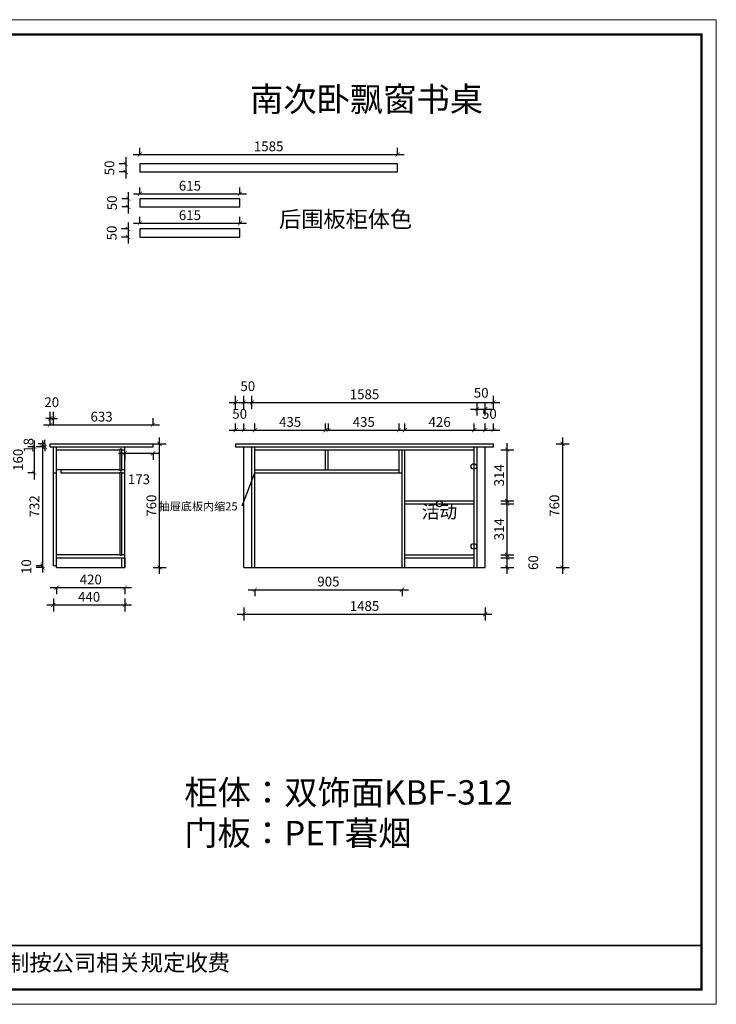
# Model space of a CAD drawing. Units: millimetres. Extents: x 14662 to 23352, y -8279 to 1503.
# Drawn here: x 19069 to 23352, y -8279 to -2223 of the extents above; entities that cross this region are included whole.
import ezdxf

# ---------------------------------------------------------------- set-up
doc = ezdxf.new("R2010")
doc.units = ezdxf.units.MM
doc.header["$LTSCALE"] = 5
doc.header["$PDMODE"] = 35
for name, color, linetype in [('03文字', 1, 'Continuous'), ('内框图层', 1, 'Continuous'), ('活动层板', 7, 'Continuous'), ('背板', 7, 'Continuous'), ('铰链孔', 7, 'Continuous')]:
    doc.layers.add(name, color=color, linetype=linetype)
doc.styles.add('DIM', font='romand.shx')
doc.styles.get("Standard").update_dxf_attribs({"font": 'simfang.ttf', "height": 2.5})
doc.dimstyles.new('MS6', dxfattribs={"dimscale": 20, "dimtxt": 3, "dimasz": 1.3, "dimexe": 2, "dimexo": 2, "dimgap": 1, "dimtad": 1, "dimdec": 0, "dimdsep": 46, "dimtxsty": 'DIM', "dimblk": 'ARCHTICK', "dimcen": 3, "dimdle": 2, "dimclrd": 251, "dimclre": 251, "dimclrt": 33, "dimadec": 0, "dimazin": 0, "dimtfac": 1, "dimtdec": 0, "dimtmove": 2, "dimatfit": 3, "dimldrblk": 'DOT', "dimfxl": 6, "dimfxlon": 1, "dimtvp": 1, "dimtolj": 1, "dimtzin": 0, "dimarcsym": 0})

# ---------------------------------------------------------------- blocks, each defined once
blk = doc.blocks.new('_ArchTick')
at = {"color": 0, "linetype": 'ByBlock', "const_width": 0.15}
blk.add_lwpolyline([(-0.5, -0.5), (0.5, 0.5)], dxfattribs=at)
blk = doc.blocks.new('*D18')
at = {"color": 251, "lineweight": -2, "transparency": 16777216}
for p, q in [((19888.8, -4832.3), (19968.8, -4832.3)), ((19928.8, -5632.3), (19928.8, -4792.3)), ((19888.8, -5592.3), (19968.8, -5592.3))]:
    blk.add_line(p, q, dxfattribs=at)
at = {"layer": 'Defpoints', "color": 0, "transparency": 16777216}
for p in [(19715.8, -4832.3), (19928.8, -4832.3), (19715.8, -5592.3)]:
    blk.add_point(p, dxfattribs=at)
at = {"color": 251, "lineweight": -2, "transparency": 16777216, "xscale": 26, "yscale": 26, "zscale": 26}
for p, rotation in [((19928.8, -4832.3), 90), ((19928.8, -5592.3), 270)]:
    blk.add_blockref('_ArchTick', p, dxfattribs=dict(at, rotation=rotation))
at = {"transparency": 16777216, "insert": (19878.8, -5212.3), "char_height": 60, "attachment_point": 5, "rotation": 90, "style": 'DIM'}
blk.add_mtext('\\A1;760', dxfattribs=at)
blk = doc.blocks.new('_Dot')
at = {"color": 0, "linetype": 'ByBlock', "lineweight": -2}
blk.add_line((-0.5, 0), (-1, 0), dxfattribs=at)
at = {"color": 0, "linetype": 'ByBlock', "const_width": 0.5}
blk.add_lwpolyline([(-0.25, 0, 1), (0.25, 0, 1)], format="xyb", close=True, dxfattribs=at)
blk = doc.blocks.new('*D19')
at = {"color": 251, "lineweight": -2, "transparency": 16777216}
for p, q in [((19209.5, -5582.3), (19209.5, -5556.3)), ((19209.5, -5582.3), (19169.5, -5582.3)), ((19209.5, -5592.3), (19169.5, -5592.3)), ((19209.5, -5582.3), (19209.5, -5592.3)), ((19209.5, -5592.3), (19209.5, -5618.3))]:
    blk.add_line(p, q, dxfattribs=at)
at = {"layer": 'Defpoints', "color": 0, "transparency": 16777216}
for p in [(19209.5, -5592.3), (19295.8, -5582.3), (19295.8, -5592.3)]:
    blk.add_point(p, dxfattribs=at)
at = {"color": 251, "lineweight": -2, "transparency": 16777216, "xscale": 26, "yscale": 26, "zscale": 26}
for p, rotation in [((19209.5, -5582.3), 270), ((19209.5, -5592.3), 90)]:
    blk.add_blockref('_ArchTick', p, dxfattribs=dict(at, rotation=rotation))
at = {"transparency": 16777216, "insert": (19109.5, -5587.3), "char_height": 60, "attachment_point": 5, "rotation": 90, "style": 'DIM'}
blk.add_mtext('\\A1;10', dxfattribs=at)
blk = doc.blocks.new('*D20')
at = {"color": 251, "lineweight": -2, "transparency": 16777216}
for p, q in [((19209.5, -4810.3), (19209.5, -5622.3)), ((19209.5, -4850.3), (19169.5, -4850.3)), ((19209.5, -5582.3), (19169.5, -5582.3))]:
    blk.add_line(p, q, dxfattribs=at)
at = {"layer": 'Defpoints', "color": 0, "transparency": 16777216}
for p in [(19275.8, -4850.3), (19209.5, -5582.3), (19275.8, -5582.3)]:
    blk.add_point(p, dxfattribs=at)
at = {"color": 251, "lineweight": -2, "transparency": 16777216, "xscale": 26, "yscale": 26, "zscale": 26}
for p, rotation in [((19209.5, -4850.3), 90), ((19209.5, -5582.3), 270)]:
    blk.add_blockref('_ArchTick', p, dxfattribs=dict(at, rotation=rotation))
at = {"transparency": 16777216, "insert": (19159.5, -5216.3), "char_height": 60, "attachment_point": 5, "rotation": 90, "style": 'DIM'}
blk.add_mtext('\\A1;732', dxfattribs=at)
blk = doc.blocks.new('*D21')
at = {"color": 251, "lineweight": -2, "transparency": 16777216}
for p, q in [((19158.7, -4810.3), (19158.7, -5050.3)), ((19158.7, -4850.3), (19118.7, -4850.3)), ((19158.7, -5010.3), (19118.7, -5010.3))]:
    blk.add_line(p, q, dxfattribs=at)
at = {"layer": 'Defpoints', "color": 0, "transparency": 16777216}
for p in [(19275.8, -4850.3), (19158.7, -5010.3), (19275.8, -5010.3)]:
    blk.add_point(p, dxfattribs=at)
at = {"color": 251, "lineweight": -2, "transparency": 16777216, "xscale": 26, "yscale": 26, "zscale": 26}
for p, rotation in [((19158.7, -4850.3), 90), ((19158.7, -5010.3), 270)]:
    blk.add_blockref('_ArchTick', p, dxfattribs=dict(at, rotation=rotation))
at = {"transparency": 16777216, "insert": (19058.7, -4930.3), "char_height": 60, "attachment_point": 5, "rotation": 90, "style": 'DIM'}
blk.add_mtext('\\A1;160', dxfattribs=at)
blk = doc.blocks.new('*D22')
at = {"color": 251, "lineweight": -2, "transparency": 16777216}
for p, q in [((19223, -4832.3), (19183, -4832.3)), ((19223, -4832.3), (19223, -4806.3)), ((19223, -4832.3), (19223, -4850.3)), ((19223, -4850.3), (19183, -4850.3)), ((19223, -4850.3), (19223, -4876.3))]:
    blk.add_line(p, q, dxfattribs=at)
at = {"layer": 'Defpoints', "color": 0, "transparency": 16777216}
for p in [(19255.8, -4832.3), (19223, -4850.3), (19255.8, -4850.3)]:
    blk.add_point(p, dxfattribs=at)
at = {"color": 251, "lineweight": -2, "transparency": 16777216, "xscale": 26, "yscale": 26, "zscale": 26}
for p, rotation in [((19223, -4832.3), 270), ((19223, -4850.3), 90)]:
    blk.add_blockref('_ArchTick', p, dxfattribs=dict(at, rotation=rotation))
at = {"transparency": 16777216, "insert": (19123, -4841.3), "char_height": 60, "attachment_point": 5, "rotation": 90, "style": 'DIM'}
blk.add_mtext('\\A1;18', dxfattribs=at)
blk = doc.blocks.new('*D23')
at = {"color": 251, "lineweight": -2, "transparency": 16777216}
for p, q in [((19255.8, -4692.3), (19255.8, -4636)), ((19275.8, -4710.3), (19275.8, -4636)), ((19255.8, -4676), (19229.8, -4676)), ((19255.8, -4676), (19275.8, -4676)), ((19275.8, -4676), (19301.8, -4676))]:
    blk.add_line(p, q, dxfattribs=at)
at = {"layer": 'Defpoints', "color": 0, "transparency": 16777216}
for p in [(19275.8, -4676), (19255.8, -4832.3), (19275.8, -4850.3)]:
    blk.add_point(p, dxfattribs=at)
at = {"color": 251, "lineweight": -2, "transparency": 16777216, "xscale": 26, "yscale": 26, "zscale": 26}
blk.add_blockref('_ArchTick', (19255.8, -4676), dxfattribs=at)
at = {"color": 251, "lineweight": -2, "transparency": 16777216, "xscale": 26, "yscale": 26, "zscale": 26, "rotation": 180}
blk.add_blockref('_ArchTick', (19275.8, -4676), dxfattribs=at)
at = {"transparency": 16777216, "insert": (19265.8, -4576), "char_height": 60, "attachment_point": 5, "style": 'DIM'}
blk.add_mtext('\\A1;20', dxfattribs=at)
blk = doc.blocks.new('*D24')
at = {"color": 251, "lineweight": -2, "transparency": 16777216}
for p, q in [((19675.8, -4889.8), (19928.8, -4889.8)), ((19715.8, -4889.8), (19715.8, -4929.8)), ((19888.8, -4889.8), (19888.8, -4929.8))]:
    blk.add_line(p, q, dxfattribs=at)
at = {"layer": 'Defpoints', "color": 0, "transparency": 16777216}
for p in [(19715.8, -4850.3), (19888.8, -4850.3), (19888.8, -4889.8)]:
    blk.add_point(p, dxfattribs=at)
at = {"color": 251, "lineweight": -2, "transparency": 16777216, "xscale": 26, "yscale": 26, "zscale": 26, "rotation": 180}
blk.add_blockref('_ArchTick', (19715.8, -4889.8), dxfattribs=at)
at = {"color": 251, "lineweight": -2, "transparency": 16777216, "xscale": 26, "yscale": 26, "zscale": 26}
blk.add_blockref('_ArchTick', (19888.8, -4889.8), dxfattribs=at)
at = {"transparency": 16777216, "insert": (19802.3, -5049.8), "char_height": 60, "attachment_point": 5, "style": 'DIM'}
blk.add_mtext('\\A1;173', dxfattribs=at)
blk = doc.blocks.new('*D25')
at = {"color": 251, "lineweight": -2, "transparency": 16777216}
for p, q in [((19215.8, -4714.6), (19928.8, -4714.6)), ((19255.8, -4714.6), (19255.8, -4674.6)), ((19888.8, -4714.6), (19888.8, -4674.6))]:
    blk.add_line(p, q, dxfattribs=at)
at = {"layer": 'Defpoints', "color": 0, "transparency": 16777216}
for p in [(19888.8, -4714.6), (19255.8, -4832.3), (19888.8, -4832.3)]:
    blk.add_point(p, dxfattribs=at)
at = {"color": 251, "lineweight": -2, "transparency": 16777216, "xscale": 26, "yscale": 26, "zscale": 26, "rotation": 180}
blk.add_blockref('_ArchTick', (19255.8, -4714.6), dxfattribs=at)
at = {"color": 251, "lineweight": -2, "transparency": 16777216, "xscale": 26, "yscale": 26, "zscale": 26}
blk.add_blockref('_ArchTick', (19888.8, -4714.6), dxfattribs=at)
at = {"transparency": 16777216, "insert": (19572.3, -4664.6), "char_height": 60, "attachment_point": 5, "style": 'DIM'}
blk.add_mtext('\\A1;633', dxfattribs=at)
blk = doc.blocks.new('*D32')
at = {"color": 251, "lineweight": -2, "transparency": 16777216}
for p, q in [((19255.8, -5716.3), (19755.8, -5716.3)), ((19295.8, -5716.3), (19295.8, -5756.3)), ((19715.8, -5716.3), (19715.8, -5756.3))]:
    blk.add_line(p, q, dxfattribs=at)
at = {"layer": 'Defpoints', "color": 0, "transparency": 16777216}
for p in [(19295.8, -5592.3), (19715.8, -5592.3), (19715.8, -5716.3)]:
    blk.add_point(p, dxfattribs=at)
at = {"color": 251, "lineweight": -2, "transparency": 16777216, "xscale": 26, "yscale": 26, "zscale": 26, "rotation": 180}
blk.add_blockref('_ArchTick', (19295.8, -5716.3), dxfattribs=at)
at = {"color": 251, "lineweight": -2, "transparency": 16777216, "xscale": 26, "yscale": 26, "zscale": 26}
blk.add_blockref('_ArchTick', (19715.8, -5716.3), dxfattribs=at)
at = {"transparency": 16777216, "insert": (19505.8, -5666.3), "char_height": 60, "attachment_point": 5, "style": 'DIM'}
blk.add_mtext('\\A1;420', dxfattribs=at)
blk = doc.blocks.new('*D33')
at = {"color": 251, "lineweight": -2, "transparency": 16777216}
for p, q in [((19275.8, -5782.9), (19275.8, -5862.9)), ((19715.8, -5782.9), (19715.8, -5862.9)), ((19235.8, -5822.9), (19755.8, -5822.9))]:
    blk.add_line(p, q, dxfattribs=at)
at = {"layer": 'Defpoints', "color": 0, "transparency": 16777216}
for p in [(19275.8, -5582.3), (19715.8, -5582.3), (19715.8, -5822.9)]:
    blk.add_point(p, dxfattribs=at)
at = {"color": 251, "lineweight": -2, "transparency": 16777216, "xscale": 26, "yscale": 26, "zscale": 26, "rotation": 180}
blk.add_blockref('_ArchTick', (19275.8, -5822.9), dxfattribs=at)
at = {"color": 251, "lineweight": -2, "transparency": 16777216, "xscale": 26, "yscale": 26, "zscale": 26}
blk.add_blockref('_ArchTick', (19715.8, -5822.9), dxfattribs=at)
at = {"transparency": 16777216, "insert": (19495.8, -5772.9), "char_height": 60, "attachment_point": 5, "style": 'DIM'}
blk.add_mtext('\\A1;440', dxfattribs=at)
blk = doc.blocks.new('*D59')
at = {"color": 251, "lineweight": -2, "transparency": 16777216}
for p, q in [((20396.4, -4747.3), (20396.4, -4707.3)), ((20446.4, -4747.3), (20446.4, -4707.3)), ((20356.4, -4747.3), (20486.4, -4747.3))]:
    blk.add_line(p, q, dxfattribs=at)
at = {"layer": 'Defpoints', "color": 0, "transparency": 16777216}
for p in [(20446.4, -4747.3), (20396.4, -4832.3), (20446.4, -4832.3)]:
    blk.add_point(p, dxfattribs=at)
at = {"color": 251, "lineweight": -2, "transparency": 16777216, "xscale": 26, "yscale": 26, "zscale": 26, "rotation": 180}
blk.add_blockref('_ArchTick', (20396.4, -4747.3), dxfattribs=at)
at = {"color": 251, "lineweight": -2, "transparency": 16777216, "xscale": 26, "yscale": 26, "zscale": 26}
blk.add_blockref('_ArchTick', (20446.4, -4747.3), dxfattribs=at)
at = {"transparency": 16777216, "insert": (20421.4, -4647.3), "char_height": 60, "attachment_point": 5, "style": 'DIM'}
blk.add_mtext('\\A1;50', dxfattribs=at)
blk = doc.blocks.new('*D60')
at = {"color": 251, "lineweight": -2, "transparency": 16777216}
for p, q in [((20446.4, -4617.3), (20446.4, -4537.3)), ((20496.4, -4617.3), (20496.4, -4537.3)), ((20406.4, -4577.3), (20536.4, -4577.3))]:
    blk.add_line(p, q, dxfattribs=at)
at = {"layer": 'Defpoints', "color": 0, "transparency": 16777216}
for p in [(20496.4, -4577.3), (20446.4, -4850.3), (20496.4, -4850.3)]:
    blk.add_point(p, dxfattribs=at)
at = {"color": 251, "lineweight": -2, "transparency": 16777216, "xscale": 26, "yscale": 26, "zscale": 26, "rotation": 180}
blk.add_blockref('_ArchTick', (20446.4, -4577.3), dxfattribs=at)
at = {"color": 251, "lineweight": -2, "transparency": 16777216, "xscale": 26, "yscale": 26, "zscale": 26}
blk.add_blockref('_ArchTick', (20496.4, -4577.3), dxfattribs=at)
at = {"transparency": 16777216, "insert": (20471.4, -4477.3), "char_height": 60, "attachment_point": 5, "style": 'DIM'}
blk.add_mtext('\\A1;50', dxfattribs=at)
blk = doc.blocks.new('*D61')
at = {"color": 251, "lineweight": -2, "transparency": 16777216}
for p, q in [((20514.4, -4747.3), (20514.4, -4707.3)), ((20949, -4747.3), (20949, -4707.3)), ((20474.4, -4747.3), (20989, -4747.3))]:
    blk.add_line(p, q, dxfattribs=at)
at = {"layer": 'Defpoints', "color": 0, "transparency": 16777216}
for p in [(20949, -4747.3), (20514.4, -4850.3), (20949, -4850.3)]:
    blk.add_point(p, dxfattribs=at)
at = {"color": 251, "lineweight": -2, "transparency": 16777216, "xscale": 26, "yscale": 26, "zscale": 26, "rotation": 180}
blk.add_blockref('_ArchTick', (20514.4, -4747.3), dxfattribs=at)
at = {"color": 251, "lineweight": -2, "transparency": 16777216, "xscale": 26, "yscale": 26, "zscale": 26}
blk.add_blockref('_ArchTick', (20949, -4747.3), dxfattribs=at)
at = {"transparency": 16777216, "insert": (20731.7, -4697.3), "char_height": 60, "attachment_point": 5, "style": 'DIM'}
blk.add_mtext('\\A1;435', dxfattribs=at)
blk = doc.blocks.new('*D62')
at = {"color": 251, "lineweight": -2, "transparency": 16777216}
for p, q in [((20967, -4747.3), (20967, -4707.3)), ((21401.7, -4747.3), (21401.7, -4707.3)), ((20927, -4747.3), (21441.7, -4747.3))]:
    blk.add_line(p, q, dxfattribs=at)
at = {"layer": 'Defpoints', "color": 0, "transparency": 16777216}
for p in [(21401.7, -4747.3), (20967, -4868.3), (21401.7, -4868.3)]:
    blk.add_point(p, dxfattribs=at)
at = {"color": 251, "lineweight": -2, "transparency": 16777216, "xscale": 26, "yscale": 26, "zscale": 26, "rotation": 180}
blk.add_blockref('_ArchTick', (20967, -4747.3), dxfattribs=at)
at = {"color": 251, "lineweight": -2, "transparency": 16777216, "xscale": 26, "yscale": 26, "zscale": 26}
blk.add_blockref('_ArchTick', (21401.7, -4747.3), dxfattribs=at)
at = {"transparency": 16777216, "insert": (21184.4, -4697.3), "char_height": 60, "attachment_point": 5, "style": 'DIM'}
blk.add_mtext('\\A1;435', dxfattribs=at)
blk = doc.blocks.new('*D63')
at = {"color": 251, "lineweight": -2, "transparency": 16777216}
for p, q in [((21437.7, -4747.3), (21437.7, -4707.3)), ((21863.4, -4747.3), (21863.4, -4707.3)), ((21397.7, -4747.3), (21903.4, -4747.3))]:
    blk.add_line(p, q, dxfattribs=at)
at = {"layer": 'Defpoints', "color": 0, "transparency": 16777216}
for p in [(21863.4, -4747.3), (21437.7, -4868.3), (21863.4, -4868.3)]:
    blk.add_point(p, dxfattribs=at)
at = {"color": 251, "lineweight": -2, "transparency": 16777216, "xscale": 26, "yscale": 26, "zscale": 26, "rotation": 180}
blk.add_blockref('_ArchTick', (21437.7, -4747.3), dxfattribs=at)
at = {"color": 251, "lineweight": -2, "transparency": 16777216, "xscale": 26, "yscale": 26, "zscale": 26}
blk.add_blockref('_ArchTick', (21863.4, -4747.3), dxfattribs=at)
at = {"transparency": 16777216, "insert": (21650.5, -4697.3), "char_height": 60, "attachment_point": 5, "style": 'DIM'}
blk.add_mtext('\\A1;426', dxfattribs=at)
blk = doc.blocks.new('*D64')
at = {"color": 251, "lineweight": -2, "transparency": 16777216}
for p, q in [((21881.4, -4657.9), (21881.4, -4577.9)), ((21931.4, -4657.9), (21931.4, -4577.9)), ((21841.4, -4617.9), (21971.4, -4617.9))]:
    blk.add_line(p, q, dxfattribs=at)
at = {"layer": 'Defpoints', "color": 0, "transparency": 16777216}
for p in [(21931.4, -4617.9), (21881.4, -4850.3), (21931.4, -4850.3)]:
    blk.add_point(p, dxfattribs=at)
at = {"color": 251, "lineweight": -2, "transparency": 16777216, "xscale": 26, "yscale": 26, "zscale": 26, "rotation": 180}
blk.add_blockref('_ArchTick', (21881.4, -4617.9), dxfattribs=at)
at = {"color": 251, "lineweight": -2, "transparency": 16777216, "xscale": 26, "yscale": 26, "zscale": 26}
blk.add_blockref('_ArchTick', (21931.4, -4617.9), dxfattribs=at)
at = {"transparency": 16777216, "insert": (21906.4, -4517.9), "char_height": 60, "attachment_point": 5, "style": 'DIM'}
blk.add_mtext('\\A1;50', dxfattribs=at)
blk = doc.blocks.new('*D65')
at = {"color": 251, "lineweight": -2, "transparency": 16777216}
for p, q in [((21931.4, -4747.3), (21931.4, -4707.3)), ((21981.4, -4747.3), (21981.4, -4707.3)), ((21891.4, -4747.3), (22021.4, -4747.3))]:
    blk.add_line(p, q, dxfattribs=at)
at = {"layer": 'Defpoints', "color": 0, "transparency": 16777216}
for p in [(21981.4, -4747.3), (21931.4, -4850.3), (21981.4, -4850.3)]:
    blk.add_point(p, dxfattribs=at)
at = {"color": 251, "lineweight": -2, "transparency": 16777216, "xscale": 26, "yscale": 26, "zscale": 26, "rotation": 180}
blk.add_blockref('_ArchTick', (21931.4, -4747.3), dxfattribs=at)
at = {"color": 251, "lineweight": -2, "transparency": 16777216, "xscale": 26, "yscale": 26, "zscale": 26}
blk.add_blockref('_ArchTick', (21981.4, -4747.3), dxfattribs=at)
at = {"transparency": 16777216, "insert": (21956.4, -4647.3), "char_height": 60, "attachment_point": 5, "style": 'DIM'}
blk.add_mtext('\\A1;50', dxfattribs=at)
blk = doc.blocks.new('*D66')
at = {"color": 251, "lineweight": -2, "transparency": 16777216}
for p, q in [((20396.4, -4617.3), (20396.4, -4537.3)), ((21981.4, -4617.3), (21981.4, -4537.3)), ((20356.4, -4577.3), (22021.4, -4577.3))]:
    blk.add_line(p, q, dxfattribs=at)
at = {"layer": 'Defpoints', "color": 0, "transparency": 16777216}
for p in [(21981.4, -4577.3), (20396.4, -4832.3), (21981.4, -4832.3)]:
    blk.add_point(p, dxfattribs=at)
at = {"color": 251, "lineweight": -2, "transparency": 16777216, "xscale": 26, "yscale": 26, "zscale": 26, "rotation": 180}
blk.add_blockref('_ArchTick', (20396.4, -4577.3), dxfattribs=at)
at = {"color": 251, "lineweight": -2, "transparency": 16777216, "xscale": 26, "yscale": 26, "zscale": 26}
blk.add_blockref('_ArchTick', (21981.4, -4577.3), dxfattribs=at)
at = {"transparency": 16777216, "insert": (21188.9, -4527.3), "char_height": 60, "attachment_point": 5, "style": 'DIM'}
blk.add_mtext('\\A1;1585', dxfattribs=at)
blk = doc.blocks.new('*D67')
at = {"color": 251, "lineweight": -2, "transparency": 16777216}
for p, q in [((22066.4, -5632.3), (22066.4, -5492.3)), ((22026.4, -5532.3), (22106.4, -5532.3)), ((22026.4, -5592.3), (22106.4, -5592.3))]:
    blk.add_line(p, q, dxfattribs=at)
at = {"layer": 'Defpoints', "color": 0, "transparency": 16777216}
for p in [(21863.4, -5532.3), (22066.4, -5532.3), (21863.4, -5592.3)]:
    blk.add_point(p, dxfattribs=at)
at = {"color": 251, "lineweight": -2, "transparency": 16777216, "xscale": 26, "yscale": 26, "zscale": 26}
for p, rotation in [((22066.4, -5532.3), 90), ((22066.4, -5592.3), 270)]:
    blk.add_blockref('_ArchTick', p, dxfattribs=dict(at, rotation=rotation))
at = {"transparency": 16777216, "insert": (22226.4, -5562.3), "char_height": 60, "attachment_point": 5, "rotation": 90, "style": 'DIM'}
blk.add_mtext('\\A1;60', dxfattribs=at)
blk = doc.blocks.new('*D68')
at = {"color": 251, "lineweight": -2, "transparency": 16777216}
for p, q in [((22026.4, -5200.3), (22106.4, -5200.3)), ((22066.4, -5554.3), (22066.4, -5160.3)), ((22026.4, -5514.3), (22106.4, -5514.3))]:
    blk.add_line(p, q, dxfattribs=at)
at = {"layer": 'Defpoints', "color": 0, "transparency": 16777216}
for p in [(21863.4, -5200.3), (22066.4, -5200.3), (21863.4, -5514.3)]:
    blk.add_point(p, dxfattribs=at)
at = {"color": 251, "lineweight": -2, "transparency": 16777216, "xscale": 26, "yscale": 26, "zscale": 26}
for p, rotation in [((22066.4, -5200.3), 90), ((22066.4, -5514.3), 270)]:
    blk.add_blockref('_ArchTick', p, dxfattribs=dict(at, rotation=rotation))
at = {"transparency": 16777216, "insert": (22016.4, -5357.3), "char_height": 60, "attachment_point": 5, "rotation": 90, "style": 'DIM'}
blk.add_mtext('\\A1;314', dxfattribs=at)
blk = doc.blocks.new('*D69')
at = {"color": 251, "lineweight": -2, "transparency": 16777216}
for p, q in [((22066.4, -5222.3), (22066.4, -4828.3)), ((22026.4, -4868.3), (22106.4, -4868.3)), ((22026.4, -5182.3), (22106.4, -5182.3))]:
    blk.add_line(p, q, dxfattribs=at)
at = {"layer": 'Defpoints', "color": 0, "transparency": 16777216}
for p in [(21863.4, -4868.3), (22066.4, -4868.3), (21863.4, -5182.3)]:
    blk.add_point(p, dxfattribs=at)
at = {"color": 251, "lineweight": -2, "transparency": 16777216, "xscale": 26, "yscale": 26, "zscale": 26}
for p, rotation in [((22066.4, -4868.3), 90), ((22066.4, -5182.3), 270)]:
    blk.add_blockref('_ArchTick', p, dxfattribs=dict(at, rotation=rotation))
at = {"transparency": 16777216, "insert": (22016.4, -5025.3), "char_height": 60, "attachment_point": 5, "rotation": 90, "style": 'DIM'}
blk.add_mtext('\\A1;314', dxfattribs=at)
blk = doc.blocks.new('*D70')
at = {"color": 251, "lineweight": -2, "transparency": 16777216}
for p, q in [((20474.4, -5728.8), (21459.7, -5728.8)), ((20514.4, -5728.8), (20514.4, -5768.8)), ((21419.7, -5728.8), (21419.7, -5768.8))]:
    blk.add_line(p, q, dxfattribs=at)
at = {"layer": 'Defpoints', "color": 0, "transparency": 16777216}
for p in [(20514.4, -5592.3), (21419.7, -5592.3), (21419.7, -5728.8)]:
    blk.add_point(p, dxfattribs=at)
at = {"color": 251, "lineweight": -2, "transparency": 16777216, "xscale": 26, "yscale": 26, "zscale": 26, "rotation": 180}
blk.add_blockref('_ArchTick', (20514.4, -5728.8), dxfattribs=at)
at = {"color": 251, "lineweight": -2, "transparency": 16777216, "xscale": 26, "yscale": 26, "zscale": 26}
blk.add_blockref('_ArchTick', (21419.7, -5728.8), dxfattribs=at)
at = {"transparency": 16777216, "insert": (20967, -5678.8), "char_height": 60, "attachment_point": 5, "style": 'DIM'}
blk.add_mtext('\\A1;905', dxfattribs=at)
blk = doc.blocks.new('*D71')
at = {"color": 251, "lineweight": -2, "transparency": 16777216}
for p, q in [((22366.4, -4832.3), (22446.4, -4832.3)), ((22406.4, -4792.3), (22406.4, -5632.3)), ((22366.4, -5592.3), (22446.4, -5592.3))]:
    blk.add_line(p, q, dxfattribs=at)
at = {"layer": 'Defpoints', "color": 0, "transparency": 16777216}
for p in [(21981.4, -4832.3), (21981.4, -5592.3), (22406.4, -5592.3)]:
    blk.add_point(p, dxfattribs=at)
at = {"color": 251, "lineweight": -2, "transparency": 16777216, "xscale": 26, "yscale": 26, "zscale": 26}
for p, rotation in [((22406.4, -4832.3), 90), ((22406.4, -5592.3), 270)]:
    blk.add_blockref('_ArchTick', p, dxfattribs=dict(at, rotation=rotation))
at = {"transparency": 16777216, "insert": (22356.4, -5212.3), "char_height": 60, "attachment_point": 5, "rotation": 90, "style": 'DIM'}
blk.add_mtext('\\A1;760', dxfattribs=at)
blk = doc.blocks.new('全盖铰链B7CC8B9B3FB9B9BB9C09', base_point=(21861.4, -5462.3))
at = {"layer": '铰链孔', "color": 1}
blk.add_circle((21861.4, -5462.3), 17.5, dxfattribs=at)
blk = doc.blocks.new('全盖铰链B7CC1B9B40B9B9CB9C0A', base_point=(21861.4, -4970.3))
at = {"layer": '铰链孔', "color": 1}
blk.add_circle((21861.4, -4970.3), 17.5, dxfattribs=at)
blk = doc.blocks.new('活动层板1ACB33B9B41B9B9DB9C0B', base_point=(21649, -5200.3))
blk.add_circle((21649, -5200.3), 18)
at = {"layer": '03文字', "insert": (21540.6, -5209.5), "char_height": 80, "width": 284.481, "attachment_point": 1}
blk.add_mtext('活动', dxfattribs=at)
blk = doc.blocks.new('*D75')
at = {"color": 251, "lineweight": -2, "transparency": 16777216}
for p, q in [((20446.4, -5839.3), (20446.4, -5919.3)), ((21931.4, -5839.3), (21931.4, -5919.3)), ((20406.4, -5879.3), (21971.4, -5879.3))]:
    blk.add_line(p, q, dxfattribs=at)
at = {"layer": 'Defpoints', "color": 0, "transparency": 16777216}
for p in [(20446.4, -5592.3), (21931.4, -5592.3), (21931.4, -5879.3)]:
    blk.add_point(p, dxfattribs=at)
at = {"color": 251, "lineweight": -2, "transparency": 16777216, "xscale": 26, "yscale": 26, "zscale": 26, "rotation": 180}
blk.add_blockref('_ArchTick', (20446.4, -5879.3), dxfattribs=at)
at = {"color": 251, "lineweight": -2, "transparency": 16777216, "xscale": 26, "yscale": 26, "zscale": 26}
blk.add_blockref('_ArchTick', (21931.4, -5879.3), dxfattribs=at)
at = {"transparency": 16777216, "insert": (21188.9, -5829.3), "char_height": 60, "attachment_point": 5, "style": 'DIM'}
blk.add_mtext('\\A1;1485', dxfattribs=at)
blk = doc.blocks.new('*D76')
at = {"color": 251, "lineweight": -2, "transparency": 16777216}
for p, q in [((19807, -3052.2), (19807, -3012.2)), ((21392, -3052.2), (21392, -3012.2)), ((19767, -3052.2), (21432, -3052.2))]:
    blk.add_line(p, q, dxfattribs=at)
at = {"layer": 'Defpoints', "color": 0, "transparency": 16777216}
for p in [(21392, -3052.2), (19807, -3109.6), (21392, -3109.6)]:
    blk.add_point(p, dxfattribs=at)
at = {"color": 251, "lineweight": -2, "transparency": 16777216, "xscale": 26, "yscale": 26, "zscale": 26, "rotation": 180}
blk.add_blockref('_ArchTick', (19807, -3052.2), dxfattribs=at)
at = {"color": 251, "lineweight": -2, "transparency": 16777216, "xscale": 26, "yscale": 26, "zscale": 26}
blk.add_blockref('_ArchTick', (21392, -3052.2), dxfattribs=at)
at = {"transparency": 16777216, "insert": (20599.5, -3002.2), "char_height": 60, "attachment_point": 5, "style": 'DIM'}
blk.add_mtext('\\A1;1585', dxfattribs=at)
blk = doc.blocks.new('*D77')
at = {"color": 251, "lineweight": -2, "transparency": 16777216}
for p, q in [((19720.5, -3069.6), (19720.5, -3199.6)), ((19720.5, -3109.6), (19680.5, -3109.6)), ((19720.5, -3159.6), (19680.5, -3159.6))]:
    blk.add_line(p, q, dxfattribs=at)
at = {"layer": 'Defpoints', "color": 0, "transparency": 16777216}
for p in [(19807, -3109.6), (19720.5, -3159.6), (19807, -3159.6)]:
    blk.add_point(p, dxfattribs=at)
at = {"color": 251, "lineweight": -2, "transparency": 16777216, "xscale": 26, "yscale": 26, "zscale": 26}
for p, rotation in [((19720.5, -3109.6), 90), ((19720.5, -3159.6), 270)]:
    blk.add_blockref('_ArchTick', p, dxfattribs=dict(at, rotation=rotation))
at = {"transparency": 16777216, "insert": (19620.5, -3134.6), "char_height": 60, "attachment_point": 5, "rotation": 90, "style": 'DIM'}
blk.add_mtext('\\A1;50', dxfattribs=at)
blk = doc.blocks.new('*D78')
at = {"color": 251, "lineweight": -2, "transparency": 16777216}
for p, q in [((19808, -3294.2), (19808, -3254.2)), ((20423, -3294.2), (20423, -3254.2)), ((19768, -3294.2), (20463, -3294.2))]:
    blk.add_line(p, q, dxfattribs=at)
at = {"layer": 'Defpoints', "color": 0, "transparency": 16777216}
for p in [(19808, -3324.8), (20423, -3294.2), (20423, -3324.8)]:
    blk.add_point(p, dxfattribs=at)
at = {"color": 251, "lineweight": -2, "transparency": 16777216, "xscale": 26, "yscale": 26, "zscale": 26, "rotation": 180}
blk.add_blockref('_ArchTick', (19808, -3294.2), dxfattribs=at)
at = {"color": 251, "lineweight": -2, "transparency": 16777216, "xscale": 26, "yscale": 26, "zscale": 26}
blk.add_blockref('_ArchTick', (20423, -3294.2), dxfattribs=at)
at = {"transparency": 16777216, "insert": (20115.5, -3244.2), "char_height": 60, "attachment_point": 5, "style": 'DIM'}
blk.add_mtext('\\A1;615', dxfattribs=at)
blk = doc.blocks.new('*D79')
at = {"color": 251, "lineweight": -2, "transparency": 16777216}
for p, q in [((19736.7, -3324.8), (19696.7, -3324.8)), ((19736.7, -3284.8), (19736.7, -3414.8)), ((19736.7, -3374.8), (19696.7, -3374.8))]:
    blk.add_line(p, q, dxfattribs=at)
at = {"layer": 'Defpoints', "color": 0, "transparency": 16777216}
for p in [(19808, -3324.8), (19736.7, -3374.8), (19808, -3374.8)]:
    blk.add_point(p, dxfattribs=at)
at = {"color": 251, "lineweight": -2, "transparency": 16777216, "xscale": 26, "yscale": 26, "zscale": 26}
for p, rotation in [((19736.7, -3324.8), 90), ((19736.7, -3374.8), 270)]:
    blk.add_blockref('_ArchTick', p, dxfattribs=dict(at, rotation=rotation))
at = {"transparency": 16777216, "insert": (19636.7, -3349.8), "char_height": 60, "attachment_point": 5, "rotation": 90, "style": 'DIM'}
blk.add_mtext('\\A1;50', dxfattribs=at)
blk = doc.blocks.new('*D80')
at = {"color": 251, "lineweight": -2, "transparency": 16777216}
for p, q in [((19808, -3475.3), (19808, -3435.3)), ((20423, -3475.3), (20423, -3435.3)), ((19768, -3475.3), (20463, -3475.3))]:
    blk.add_line(p, q, dxfattribs=at)
at = {"layer": 'Defpoints', "color": 0, "transparency": 16777216}
for p in [(19808, -3510), (20423, -3475.3), (20423, -3510)]:
    blk.add_point(p, dxfattribs=at)
at = {"color": 251, "lineweight": -2, "transparency": 16777216, "xscale": 26, "yscale": 26, "zscale": 26, "rotation": 180}
blk.add_blockref('_ArchTick', (19808, -3475.3), dxfattribs=at)
at = {"color": 251, "lineweight": -2, "transparency": 16777216, "xscale": 26, "yscale": 26, "zscale": 26}
blk.add_blockref('_ArchTick', (20423, -3475.3), dxfattribs=at)
at = {"transparency": 16777216, "insert": (20115.5, -3425.3), "char_height": 60, "attachment_point": 5, "style": 'DIM'}
blk.add_mtext('\\A1;615', dxfattribs=at)
blk = doc.blocks.new('*D81')
at = {"color": 251, "lineweight": -2, "transparency": 16777216}
for p, q in [((19734.9, -3510), (19694.9, -3510)), ((19734.9, -3470), (19734.9, -3600)), ((19734.9, -3560), (19694.9, -3560))]:
    blk.add_line(p, q, dxfattribs=at)
at = {"layer": 'Defpoints', "color": 0, "transparency": 16777216}
for p in [(19808, -3510), (19734.9, -3560), (19808, -3560)]:
    blk.add_point(p, dxfattribs=at)
at = {"color": 251, "lineweight": -2, "transparency": 16777216, "xscale": 26, "yscale": 26, "zscale": 26}
for p, rotation in [((19734.9, -3510), 90), ((19734.9, -3560), 270)]:
    blk.add_blockref('_ArchTick', p, dxfattribs=dict(at, rotation=rotation))
at = {"transparency": 16777216, "insert": (19634.9, -3535), "char_height": 60, "attachment_point": 5, "rotation": 90, "style": 'DIM'}
blk.add_mtext('\\A1;50', dxfattribs=at)

msp = doc.modelspace()

# ---------------------------------------------------------------- linework, layer by layer
at = {"color": 0, "linetype": 'ByBlock', "lineweight": 9}
for p, q in [((14661.7, -2223.1), (23351.9, -2223.1)), ((14753.1, -2314.3), (23260.7, -2314.3)), ((14753.1, -2314.3), (23260.7, -2314.3)), ((23260.7, -8187.9), (14753.1, -8187.9)), ((23260.7, -8187.9), (14753.1, -8187.9))]:
    msp.add_line(p, q, dxfattribs=at)
for p, q in [((19255.8, -4850.3), (19255.8, -4832.3)), ((19255.8, -4832.3), (19888.8, -4832.3)), ((19888.8, -4850.3), (19888.8, -4832.3)), ((20396.4, -4832.3), (21981.4, -4832.3)), ((20396.4, -4832.3), (20396.4, -4850.3)), ((21981.4, -4850.3), (21981.4, -4832.3)), ((19255.8, -4850.3), (19888.8, -4850.3)), ((19275.8, -5582.3), (19275.8, -4850.3)), ((19295.8, -5592.3), (19295.8, -4850.3)), ((19295.8, -4868.3), (19686.8, -4868.3)), ((19695.8, -4868.3), (19715.8, -4868.3)), ((19715.8, -5592.3), (19715.8, -4850.3)), ((20396.4, -4850.3), (21981.4, -4850.3)), ((20446.4, -5592.3), (20446.4, -4850.3)), ((20496.4, -5592.3), (20496.4, -4850.3)), ((20514.4, -5592.3), (20514.4, -4850.3)), ((20514.4, -4868.3), (21863.4, -4868.3)), ((20948.4, -4992.3), (20948.4, -4868.3)), ((20966.4, -4992.3), (20966.4, -4868.3)), ((21401.7, -5010.3), (21401.7, -4868.3)), ((21419.7, -5592.3), (21419.7, -4868.3)), ((21437.7, -5592.3), (21437.7, -4868.3)), ((21863.4, -5592.3), (21863.4, -4850.3)), ((21881.4, -5592.3), (21881.4, -4850.3)), ((21931.4, -5592.3), (21931.4, -4850.3)), ((19275.8, -5010.3), (19295.8, -5010.3)), ((19686.8, -4992.3), (19295.8, -4992.3)), ((19320.8, -4992.3), (19320.8, -5010.3)), ((19320.8, -5010.3), (19686.8, -5010.3)), ((19715.8, -4992.3), (19695.8, -4992.3)), ((19695.8, -5010.3), (19715.8, -5010.3)), ((20436.8, -5213.6), (20514.4, -5010.3)), ((21437.7, -5182.3), (21863.4, -5182.3)), ((19686.8, -5514.3), (19295.8, -5514.3)), ((19295.8, -5532.3), (19715.8, -5532.3)), ((19715.8, -5514.3), (19695.8, -5514.3)), ((19697.8, -5592.3), (19697.8, -5532.3)), ((19715.8, -5532.3), (19715.8, -5592.3)), ((21437.7, -5514.3), (21863.4, -5514.3)), ((21437.7, -5532.3), (21863.4, -5532.3)), ((19295.8, -5582.3), (19275.8, -5582.3)), ((19295.8, -5592.3), (19715.8, -5592.3)), ((20446.4, -5592.3), (21931.4, -5592.3))]:
    msp.add_line(p, q)
at = {"color": 4}
for p, q in [((20514.4, -4992.3), (21401.7, -4992.3)), ((20514.4, -5010.3), (21419.7, -5010.3))]:
    msp.add_line(p, q, dxfattribs=at)
at = {"color": 0, "linetype": 'ByBlock'}
msp.add_line((16450.5, -7918.1), (23260.7, -7918.1), dxfattribs=at)
at = {"color": 0, "linetype": 'ByBlock', "lineweight": 9}
msp.add_lwpolyline([(23351.9, -8279.1), (14661.7, -8279.1), (14661.7, -2223.1), (23351.9, -2223.1)], close=True, dxfattribs=at)
msp.add_lwpolyline([(23351.9, -8279.1), (14661.7, -8279.1), (14661.7, -2223.1), (23351.9, -2223.1)], close=True, dxfattribs=at)
at = {"color": 0, "linetype": 'ByBlock', "lineweight": 9, "const_width": 15.1}
msp.add_lwpolyline([(23260.7, -8187.9), (14753.1, -8187.9), (14753.1, -2314.3), (23260.7, -2314.3)], close=True, dxfattribs=at)
for points in [[(19807, -3159.6), (21392, -3159.6), (21392, -3109.6), (19807, -3109.6)], [(19808, -3374.8), (20423, -3374.8), (20423, -3324.8), (19808, -3324.8)], [(19808, -3560), (20423, -3560), (20423, -3510), (19808, -3510)]]:
    msp.add_lwpolyline(points, close=True)
at = {"layer": '内框图层'}
msp.add_lwpolyline([(16450.5, -2314.3), (23260.7, -2314.3), (23260.7, -7918.1), (16450.5, -7918.1)], close=True, dxfattribs=at)
at = {"layer": '活动层板'}
msp.add_line((21437.7, -5200.3), (21863.4, -5200.3), dxfattribs=at)
at = {"layer": '背板'}
for points in [[(19695.8, -4863.3), (19695.8, -4997.3), (19686.8, -4997.3), (19686.8, -4863.3)], [(19695.8, -5005.3), (19695.8, -5519.3), (19686.8, -5519.3), (19686.8, -5005.3)]]:
    msp.add_lwpolyline(points, close=True, dxfattribs=at)

# ---------------------------------------------------------------- block references
msp.add_blockref('活动层板1ACB33B9B41B9B9DB9C0B', (21649, -5200.3))
at = {"layer": '铰链孔'}
for name, p in [('全盖铰链B7CC1B9B40B9B9CB9C0A', (21861.4, -4970.3)), ('全盖铰链B7CC8B9B3FB9B9BB9C09', (21861.4, -5462.3))]:
    msp.add_blockref(name, p, dxfattribs=at)

# ---------------------------------------------------------------- texts
at = {"color": 0, "linetype": 'Continuous'}
msp.add_text('备注：设计方案一经确认不再更改 ，如改制按公司相关规定收费', height=100.463, dxfattribs=at).set_placement((16493.7, -8073.5))
at = {"attachment_point": 1}
for s, insert, char_height in [('南次卧飘窗书桌', (20485, -2637), 150), ('后围板柜体色', (20663.3, -3400.3), 100), ('抽屉底板内缩25', (19923.6, -5191.6), 50), ('柜体：双饰面KBF-312\\P门板：PET暮烟', (20081, -6900.9), 150)]:
    msp.add_mtext_dynamic_manual_height_columns(s, width=2101.79, gutter_width=12.5, heights=[0], dxfattribs=dict(at, insert=insert, char_height=char_height))

# ---------------------------------------------------------------- dimensions: what is measured, and where the dimension line sits
for base, p1, p2, picture, middle in [((21392, -3052.2), (19807, -3109.6), (21392, -3109.6), '*D76', (20599.5, -3002.2)), ((20423, -3294.2), (19808, -3324.8), (20423, -3324.8), '*D78', (20115.5, -3244.2)), ((20423, -3475.3), (19808, -3510), (20423, -3510), '*D80', (20115.5, -3425.3)), ((20496.4, -4577.3), (20446.4, -4850.3), (20496.4, -4850.3), '*D60', (20471.4, -4477.3)), ((21931.4, -4617.9), (21881.4, -4850.3), (21931.4, -4850.3), '*D64', (21906.4, -4517.9)), ((19275.8, -4676), (19255.8, -4832.3), (19275.8, -4850.3), '*D23', (19265.8, -4576)), ((21981.4, -4577.3), (20396.4, -4832.3), (21981.4, -4832.3), '*D66', (21188.9, -4527.3)), ((19888.8, -4714.6), (19255.8, -4832.3), (19888.8, -4832.3), '*D25', (19572.3, -4664.6)), ((20446.4, -4747.3), (20396.4, -4832.3), (20446.4, -4832.3), '*D59', (20421.4, -4647.3)), ((20949, -4747.3), (20514.4, -4850.3), (20949, -4850.3), '*D61', (20731.7, -4697.3)), ((21401.7, -4747.3), (20967, -4868.3), (21401.7, -4868.3), '*D62', (21184.4, -4697.3)), ((21863.4, -4747.3), (21437.7, -4868.3), (21863.4, -4868.3), '*D63', (21650.5, -4697.3)), ((21981.4, -4747.3), (21931.4, -4850.3), (21981.4, -4850.3), '*D65', (21956.4, -4647.3)), ((19888.8, -4889.8), (19715.8, -4850.3), (19888.8, -4850.3), '*D24', (19802.3, -5049.8)), ((19715.8, -5822.9), (19275.8, -5582.3), (19715.8, -5582.3), '*D33', (19495.8, -5772.9)), ((19715.8, -5716.3), (19295.8, -5592.3), (19715.8, -5592.3), '*D32', (19505.8, -5666.3)), ((21931.4, -5879.3), (20446.4, -5592.3), (21931.4, -5592.3), '*D75', (21188.9, -5829.3)), ((21419.7, -5728.8), (20514.4, -5592.3), (21419.7, -5592.3), '*D70', (20967, -5678.8))]:
    dim = msp.add_linear_dim(base=base, p1=p1, p2=p2, dimstyle='MS6', override={"dimexo": 7, "dimclrt": 256, "dimfxl": 2, "dimarcsym": 1})
    dim.commit()
    dim.dimension.update_dxf_attribs({"geometry": picture, "text_midpoint": middle})
for base, p1, p2, picture, middle in [((19720.5, -3159.6), (19807, -3109.6), (19807, -3159.6), '*D77', (19620.5, -3134.6)), ((19736.7, -3374.8), (19808, -3324.8), (19808, -3374.8), '*D79', (19636.7, -3349.8)), ((19734.9, -3560), (19808, -3510), (19808, -3560), '*D81', (19634.9, -3535)), ((19158.7, -5010.3), (19275.8, -4850.3), (19275.8, -5010.3), '*D21', (19058.7, -4930.3)), ((19223, -4850.3), (19255.8, -4832.3), (19255.8, -4850.3), '*D22', (19123, -4841.3)), ((19209.5, -5582.3), (19275.8, -4850.3), (19275.8, -5582.3), '*D20', (19159.5, -5216.3)), ((19928.8, -4832.3), (19715.8, -5592.3), (19715.8, -4832.3), '*D18', (19878.8, -5212.3)), ((22066.4, -4868.3), (21863.4, -5182.3), (21863.4, -4868.3), '*D69', (22016.4, -5025.3)), ((22406.4, -5592.3), (21981.4, -4832.3), (21981.4, -5592.3), '*D71', (22356.4, -5212.3)), ((22066.4, -5200.3), (21863.4, -5514.3), (21863.4, -5200.3), '*D68', (22016.4, -5357.3)), ((22066.4, -5532.3), (21863.4, -5592.3), (21863.4, -5532.3), '*D67', (22226.4, -5562.3)), ((19209.5, -5592.3), (19295.8, -5582.3), (19295.8, -5592.3), '*D19', (19109.5, -5587.3))]:
    dim = msp.add_linear_dim(base=base, p1=p1, p2=p2, angle=90, dimstyle='MS6', override={"dimexo": 7, "dimclrt": 256, "dimfxl": 2, "dimarcsym": 1})
    dim.commit()
    dim.dimension.update_dxf_attribs({"geometry": picture, "text_midpoint": middle})

doc.saveas('drawing.dxf')
